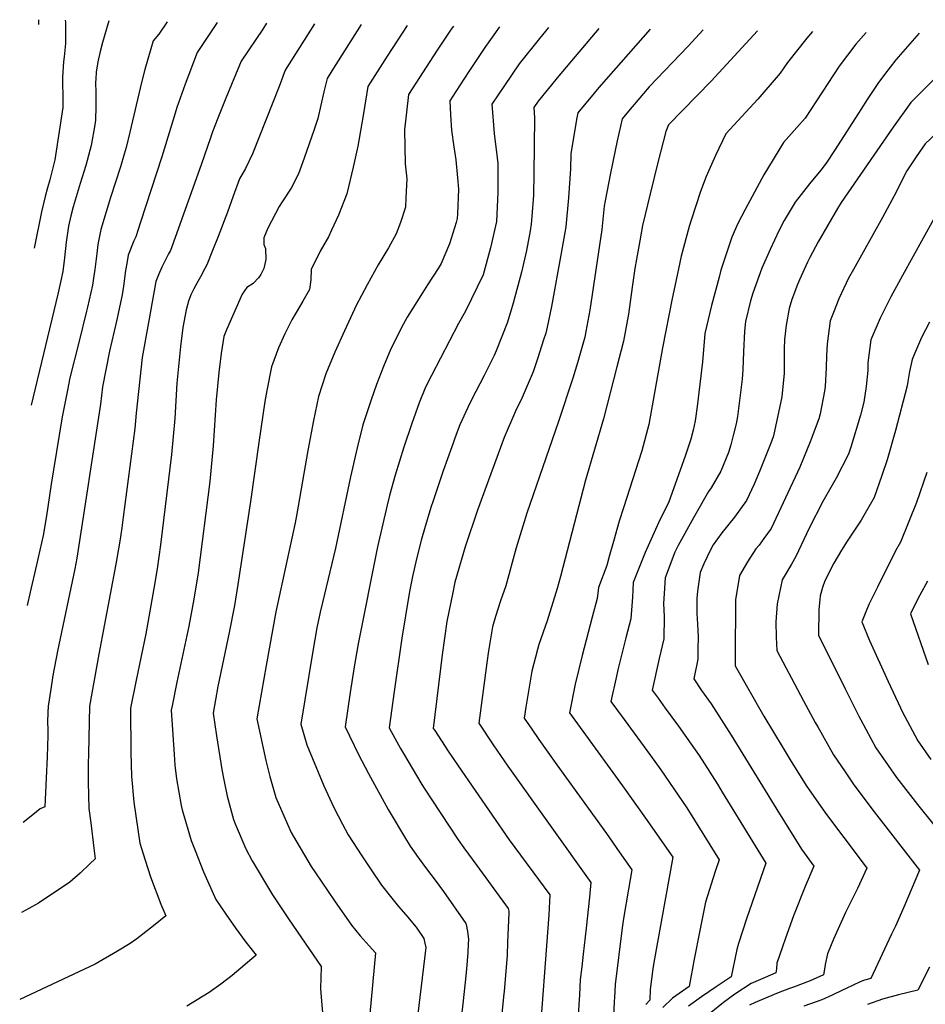
# Model space of a CAD drawing. Units: inches. Extents: x 2577841 to 2583241, y 1502312 to 1507509.
# Drawn here: x 2577962 to 2578458, y 1506970 to 1507509 of the extents above; entities that cross this region are included whole.
import ezdxf

# ---------------------------------------------------------------- set-up
doc = ezdxf.new("R2010")
doc.units = ezdxf.units.IN
doc.header["$MEASUREMENT"] = 0
doc.layers.add('tile_2733_03_contour_10ft', color=43, linetype='Continuous')

msp = doc.modelspace()

# ---------------------------------------------------------------- linework, layer by layer
at = {"layer": 'tile_2733_03_contour_10ft'}
for points, elevation in [([(2577987.13, 1507508.5), (2577987.19, 1507507.38), (2577987.33, 1507500.1), (2577987.24, 1507495.6), (2577986.43, 1507488.3), (2577986.14, 1507485.58), (2577985.54, 1507477.33), (2577985.62, 1507472.85), (2577985.76, 1507468.16), (2577985.71, 1507460.59), (2577981.44, 1507431.93), (2577978.69, 1507421.05), (2577977.35, 1507416.57), (2577976.14, 1507411.94), (2577974.2, 1507403.56), (2577970.08, 1507383.53)], 9670), ([(2577972.52, 1507508.72), (2577972.5, 1507506.65), (2577972.44, 1507506.08)], 9680), ([(2578123.51, 1507506.39), (2578107.47, 1507481.14), (2578104.17, 1507472.21), (2578089.58, 1507435.19), (2578085.83, 1507427.26), (2578082.5, 1507421.6), (2578079.1, 1507412.13), (2578075.96, 1507403.29), (2578070.74, 1507389.92), (2578067.68, 1507382.27), (2578064.59, 1507374.55), (2578063.51, 1507372.44), (2578061.19, 1507367.89), (2578059.69, 1507365.26), (2578057.55, 1507361.34), (2578055.93, 1507358.03), (2578054.65, 1507354.49), (2578053.22, 1507349.79), (2578051.47, 1507340.14), (2578050.27, 1507329.81), (2578048.22, 1507309.73), (2578047.12, 1507290.26), (2578045.32, 1507270.64), (2578039.3, 1507221.16), (2578037.46, 1507207.91), (2578035.58, 1507197.23), (2578031.14, 1507172.48), (2578025.91, 1507147.1), (2578022.75, 1507131.74), (2578023, 1507107.43), (2578023.33, 1507094.5), (2578024.6, 1507080.28), (2578028.01, 1507057.8), (2578030.87, 1507048.5), (2578033.71, 1507039.28), (2578039.36, 1507024.44), (2578042.15, 1507017.87), (2578035.41, 1507012.46), (2578026.25, 1507005.37), (2578022.66, 1507002.77), (2578015.79, 1506998.59), (2578003.56, 1506991.45), (2577962.18, 1506972.06)], 9620), ([(2578097.37, 1507506.8), (2578095.21, 1507503.58), (2578083.42, 1507485.93), (2578074.94, 1507465.7), (2578070.57, 1507454.79), (2578067.72, 1507447.4), (2578066.55, 1507443.94), (2578061.55, 1507429.17), (2578047.25, 1507389.53), (2578044.67, 1507382.41), (2578043.63, 1507380.44), (2578039.93, 1507373.13), (2578038.17, 1507368.99), (2578036.75, 1507365.34), (2578032.68, 1507342.84), (2578029.22, 1507323.68), (2578025.94, 1507293.24), (2578025.17, 1507284.92), (2578018.86, 1507236.24), (2578018.11, 1507230.44), (2578016.99, 1507223.09), (2578014.89, 1507210.6), (2578005.42, 1507161.23), (2578000.4, 1507132.87), (2577999.78, 1507106.7), (2577999.71, 1507101.21), (2577999.64, 1507091.14), (2577999.99, 1507076.79), (2578001.1, 1507068.84), (2578002.85, 1507054.95), (2578003.56, 1507049.09), (2578000.65, 1507046.35), (2577995.21, 1507041.25), (2577989.69, 1507036.4), (2577972.55, 1507024.96), (2577967.15, 1507022.02), (2577963.09, 1507019.79)], 9630), ([(2578070.34, 1507507.21), (2578059.38, 1507490.73), (2578052.77, 1507473.48), (2578048.29, 1507460.62), (2578047.31, 1507457.48), (2578040, 1507433.68), (2578028.37, 1507397.75), (2578025.8, 1507389.86), (2578024.67, 1507387.54), (2578021.53, 1507379.72), (2578020.76, 1507375.28), (2578020.12, 1507371.38), (2578019.04, 1507362.75), (2578018.3, 1507358.06), (2578015.21, 1507343.7), (2578011.42, 1507327.12), (2578007.58, 1507307.67), (2578006.38, 1507298.24), (2577993.5, 1507213.82), (2577992.44, 1507207.94), (2577982.94, 1507162.82), (2577980.36, 1507149.51), (2577979.19, 1507142.12), (2577977.73, 1507132.79), (2577977.54, 1507129.35), (2577977.4, 1507124.02), (2577977.5, 1507120.22), (2577977.59, 1507116.74), (2577977.13, 1507105.09), (2577976.14, 1507081.69), (2577975.96, 1507077.67), (2577973.36, 1507076.51), (2577969.28, 1507073.3), (2577964.04, 1507069.1)], 9640), ([(2578042.94, 1507507.64), (2578038.34, 1507500.71), (2578035.32, 1507497.07), (2578033.99, 1507492.78), (2578030.72, 1507481.43), (2578028.84, 1507474.3), (2578022.54, 1507447.09), (2578020.43, 1507438.66), (2578019.44, 1507435.15), (2578017.31, 1507428.1), (2578011.87, 1507411.36), (2578006.54, 1507393.88), (2578005.61, 1507389.22), (2578004.99, 1507385.68), (2578004.34, 1507380.62), (2578003.33, 1507371.93), (2578002.78, 1507368.44), (2578001.97, 1507363.36), (2577999.33, 1507351.38), (2577998.81, 1507349.03), (2577994.47, 1507331.91), (2577989.65, 1507312.56), (2577988.29, 1507305.76), (2577985.4, 1507291.26), (2577980.64, 1507262.23), (2577979.37, 1507254.32), (2577976.82, 1507237.09), (2577974.95, 1507226.18), (2577971.3, 1507210.14), (2577967.86, 1507195.16), (2577966.33, 1507187.98)], 9650), ([(2578011.05, 1507508.13), (2578007.59, 1507496.2), (2578006.27, 1507491.27), (2578005.02, 1507485.69), (2578004.04, 1507479.9), (2578003.84, 1507476.38), (2578003.76, 1507474.26), (2578003.79, 1507468.81), (2578003.94, 1507461.16), (2578003.69, 1507453.67), (2578003.26, 1507451.09), (2578001.32, 1507439.75), (2577998.38, 1507428.8), (2577995.27, 1507419.01), (2577991.41, 1507406.32), (2577990.13, 1507401.39), (2577988.87, 1507395.71), (2577987.65, 1507386.97), (2577986.75, 1507378.36), (2577985.72, 1507370.91), (2577984.52, 1507365.05), (2577983.13, 1507358.5), (2577968.43, 1507297.6)], 9660), ([(2578149.04, 1507506), (2578133.12, 1507480.79), (2578130.46, 1507476.56), (2578128.64, 1507469.13), (2578127.09, 1507461.99), (2578125.31, 1507454.64), (2578123.31, 1507448.59), (2578117.87, 1507432.84), (2578114.87, 1507424.29), (2578110.72, 1507416.53), (2578105.92, 1507409.05), (2578104.26, 1507406.38), (2578098.02, 1507394.53), (2578095.84, 1507389.35), (2578095.77, 1507385.63), (2578096.73, 1507383.34), (2578096.85, 1507377.48), (2578095.83, 1507372.47), (2578094.15, 1507369.25), (2578092.87, 1507367.32), (2578089.93, 1507364.28), (2578086.58, 1507362.07), (2578083.93, 1507358.44), (2578075.34, 1507338.85), (2578073.92, 1507335.15), (2578072.52, 1507325.85), (2578071.24, 1507315.57), (2578069.75, 1507300.5), (2578068.11, 1507275.39), (2578066.27, 1507255.79), (2578059.9, 1507205.83), (2578057.58, 1507191.35), (2578054.72, 1507176.51), (2578048.25, 1507145.97), (2578045.58, 1507132.97), (2578045.1, 1507130.62), (2578046.73, 1507106.23), (2578047.18, 1507100.54), (2578048.08, 1507092.93), (2578050.52, 1507078.4), (2578051.08, 1507076.01), (2578056.09, 1507059.27), (2578058.17, 1507053.83), (2578062.71, 1507042.09), (2578069.58, 1507026.91), (2578074.94, 1507018.87), (2578080.41, 1507011.02), (2578086.05, 1507003.46), (2578091.64, 1506996.4), (2578078.55, 1506985.22), (2578072.36, 1506980.46), (2578065.82, 1506976), (2578053.68, 1506968.41)], 9610), ([(2578174.28, 1507505.61), (2578163.38, 1507488.73), (2578152.76, 1507472.13), (2578150.34, 1507457.36), (2578147.8, 1507442.62), (2578147.22, 1507439.43), (2578144.73, 1507427.99), (2578141.2, 1507413.38), (2578136.66, 1507401.61), (2578132.95, 1507393.53), (2578131.2, 1507389.86), (2578126.69, 1507381.88), (2578121.71, 1507372), (2578121.48, 1507366.22), (2578120.82, 1507360.98), (2578117.21, 1507354.6), (2578113.44, 1507348.29), (2578111.22, 1507344.42), (2578108.38, 1507338.81), (2578107.33, 1507336.66), (2578103.88, 1507328.95), (2578100.06, 1507318.61), (2578097.51, 1507305.65), (2578096.46, 1507299.62), (2578093.05, 1507277.24), (2578088.53, 1507244.81), (2578081.53, 1507199.42), (2578079.72, 1507188), (2578076.8, 1507173.17), (2578070.66, 1507143.59), (2578068, 1507128.89), (2578069.96, 1507116.56), (2578072.91, 1507098.16), (2578073.88, 1507092.46), (2578075.77, 1507083.49), (2578079.29, 1507070.71), (2578080.12, 1507068.31), (2578085.89, 1507054.65), (2578089.43, 1507048.08), (2578100.55, 1507029.54), (2578109.38, 1507016.25), (2578114.06, 1507009.41), (2578127.19, 1506990.16), (2578127.17, 1506989.88), (2578126.86, 1506978.12), (2578127.25, 1506973.42), (2578128.78, 1506954.33)], 9600), ([(2578199.58, 1507505.22), (2578198.39, 1507503.48), (2578190.79, 1507492.02), (2578175.06, 1507467.7), (2578172.91, 1507448.49), (2578173.24, 1507429.79), (2578174.07, 1507421.52), (2578173.62, 1507411.15), (2578173.39, 1507406.08), (2578170.62, 1507397.58), (2578168.32, 1507391.48), (2578164.02, 1507383.75), (2578158.47, 1507374.4), (2578152.44, 1507363.57), (2578146.25, 1507351.85), (2578145.42, 1507350.2), (2578139.94, 1507338.34), (2578134.69, 1507326.68), (2578129.79, 1507314.79), (2578125.81, 1507302.31), (2578122.95, 1507289.3), (2578119.9, 1507272.82), (2578113.91, 1507238.2), (2578112.9, 1507233.19), (2578102.4, 1507184.39), (2578097.14, 1507155.13), (2578092.08, 1507125.91), (2578096.91, 1507103.05), (2578099.15, 1507094.25), (2578102.48, 1507082.85), (2578104.19, 1507078.57), (2578110.85, 1507063.62), (2578112, 1507061.37), (2578121.74, 1507044.97), (2578124.06, 1507041.55), (2578134.54, 1507026.25), (2578143.84, 1507012.79), (2578148.56, 1507007.01), (2578153.44, 1507001.44), (2578157, 1506997.63), (2578153.77, 1506964.33)], 9590), ([(2578224.81, 1507504.83), (2578216.89, 1507493.42), (2578208.05, 1507480.26), (2578200.88, 1507469.37), (2578197.62, 1507464.25), (2578197.99, 1507456.54), (2578198.6, 1507448.17), (2578199.79, 1507439.13), (2578200.87, 1507431.98), (2578201.89, 1507422.08), (2578202.39, 1507415.86), (2578201.86, 1507402.38), (2578201.62, 1507399.92), (2578201.21, 1507397.69), (2578197.48, 1507386.01), (2578192.89, 1507375.16), (2578191.3, 1507372.42), (2578185.47, 1507363.45), (2578182.6, 1507359.13), (2578174.34, 1507345.79), (2578172.19, 1507341.72), (2578165.35, 1507328.48), (2578161.3, 1507318.81), (2578157.48, 1507308.91), (2578154.54, 1507300.46), (2578150.1, 1507286.94), (2578146.89, 1507274.28), (2578143.22, 1507258.42), (2578135.04, 1507219.35), (2578127.86, 1507189.5), (2578126.74, 1507184.25), (2578124.9, 1507175.63), (2578122.71, 1507162.9), (2578116.15, 1507122.93), (2578119.38, 1507111.58), (2578128.66, 1507089.13), (2578134.13, 1507077.37), (2578138.84, 1507068.21), (2578142.04, 1507062.37), (2578149.45, 1507050.87), (2578154.19, 1507043.67), (2578160.18, 1507034.83), (2578165.11, 1507028.46), (2578169.48, 1507023.07), (2578173.65, 1507018.5), (2578179.24, 1507011.69), (2578183.34, 1507005.49), (2578184.04, 1507002.9), (2578184.51, 1507000.67), (2578179.89, 1506962.91)], 9580), ([(2578251.59, 1507504.41), (2578246.75, 1507498.44), (2578235.64, 1507484.49), (2578227.5, 1507472.72), (2578220.6, 1507462.42), (2578221.94, 1507446.32), (2578223.53, 1507433.14), (2578223.9, 1507429.98), (2578223.92, 1507414.17), (2578223.12, 1507398.25), (2578219.88, 1507383.82), (2578215.92, 1507369.03), (2578206.28, 1507349.05), (2578202.46, 1507342.39), (2578187.63, 1507313.89), (2578184.39, 1507307.53), (2578180.95, 1507298.84), (2578176.88, 1507287.56), (2578172.56, 1507274.59), (2578167.75, 1507259.3), (2578164.71, 1507248.14), (2578163.32, 1507242.92), (2578158.07, 1507220.1), (2578147.38, 1507166.88), (2578145.26, 1507154.29), (2578143.08, 1507140.34), (2578140.27, 1507121.49), (2578147.65, 1507106.38), (2578153.07, 1507095.92), (2578163.98, 1507076.18), (2578164.98, 1507074.43), (2578172.8, 1507061.14), (2578176.01, 1507056.18), (2578180.39, 1507049.84), (2578184.94, 1507043.61), (2578189.57, 1507037.5), (2578194.17, 1507031.34), (2578206.48, 1507013.73), (2578206.6, 1507013.22), (2578207.28, 1507009.29), (2578207.89, 1507005.15), (2578207.78, 1507002.38), (2578207.53, 1506997.88), (2578206.71, 1506988.68), (2578206.06, 1506981.69), (2578204.72, 1506969.74), (2578199.89, 1506926.93)], 9570), ([(2578279.3, 1507503.99), (2578257.24, 1507477.97), (2578246.05, 1507464.18), (2578243.59, 1507460.6), (2578243.92, 1507455.06), (2578243.71, 1507424.58), (2578243.48, 1507412.65), (2578242.61, 1507400.91), (2578242.26, 1507396.75), (2578241.6, 1507393.04), (2578239.57, 1507382.29), (2578236.95, 1507370.51), (2578232.31, 1507353.5), (2578229.27, 1507343.01), (2578222.99, 1507327.36), (2578221.85, 1507324.9), (2578216.44, 1507313.8), (2578209.56, 1507300.6), (2578207.42, 1507296.35), (2578203.21, 1507286.82), (2578201.21, 1507281.53), (2578198.7, 1507274.81), (2578194.02, 1507261.58), (2578188.51, 1507245.29), (2578187.33, 1507241.61), (2578183.72, 1507229.96), (2578182.18, 1507224.17), (2578179.4, 1507213.38), (2578177.25, 1507203.73), (2578175.93, 1507197.32), (2578175.24, 1507193.4), (2578171.43, 1507170.08), (2578167.13, 1507140.89), (2578164.41, 1507121), (2578170.58, 1507109.67), (2578172.75, 1507105.88), (2578181.8, 1507090.74), (2578183.27, 1507088.34), (2578202.22, 1507059.64), (2578205.3, 1507055.15), (2578212.39, 1507045.55), (2578229.63, 1507021.96), (2578229.92, 1507020.48), (2578230.01, 1507019.45), (2578229.31, 1507003.59), (2578228.99, 1506996.41), (2578228.69, 1506991.78), (2578227.32, 1506976.77), (2578227, 1506973.51), (2578223.12, 1506934.96)], 9560), ([(2578307.25, 1507503.55), (2578279.25, 1507471.56), (2578276.66, 1507468.47), (2578267.68, 1507457.68), (2578266.99, 1507454), (2578263.97, 1507435.22), (2578263.63, 1507427.06), (2578262.61, 1507411.15), (2578261.11, 1507395.28), (2578258.6, 1507380.8), (2578253.35, 1507351.7), (2578250.99, 1507340.41), (2578250.16, 1507337.01), (2578249, 1507333.36), (2578245.64, 1507322.96), (2578243.2, 1507315.86), (2578237.25, 1507301.81), (2578233.64, 1507294.34), (2578227.45, 1507279.92), (2578220.02, 1507259.99), (2578212.78, 1507240.04), (2578206.09, 1507220.06), (2578200.45, 1507200.6), (2578200.22, 1507199.8), (2578199.24, 1507195.11), (2578196.01, 1507179.21), (2578193.45, 1507160.94), (2578188.57, 1507120.64), (2578189.38, 1507119.38), (2578196.79, 1507108.16), (2578202.2, 1507100.17), (2578230.2, 1507059.6), (2578252.37, 1507029.4), (2578251.9, 1507018.54), (2578246.26, 1506943.38)], 9550), ([(2578336.27, 1507503.11), (2578328.22, 1507494.17), (2578306.79, 1507471.93), (2578303.68, 1507468.36), (2578295.48, 1507458.6), (2578292.04, 1507454.5), (2578289.33, 1507442.39), (2578285.63, 1507424.68), (2578282.73, 1507409.45), (2578282.18, 1507406.56), (2578280.85, 1507393.74), (2578274.34, 1507349.59), (2578272.15, 1507337.99), (2578271.52, 1507334.86), (2578267.49, 1507320.77), (2578264.93, 1507312.4), (2578257.13, 1507288.71), (2578239.86, 1507238.46), (2578234.04, 1507219.43), (2578228.34, 1507198.6), (2578225.33, 1507190.46), (2578222.66, 1507181.91), (2578221, 1507176.26), (2578218.81, 1507163.09), (2578217.82, 1507156.5), (2578213.46, 1507123.42), (2578221.33, 1507111.68), (2578229.44, 1507099.97), (2578274.83, 1507036.27), (2578274.12, 1507028.22), (2578272.36, 1507011.19), (2578270.64, 1506997.02), (2578269.86, 1506990.09), (2578269.09, 1506983.16), (2578268.56, 1506974.68), (2578267.94, 1506963.53)], 9540), ([(2578366.08, 1507502.65), (2578340.7, 1507475.13), (2578317.29, 1507451.11), (2578315.82, 1507447.43), (2578311.5, 1507430.49), (2578307.25, 1507413.43), (2578303.22, 1507396), (2578301.66, 1507387.64), (2578299.78, 1507377.51), (2578298.89, 1507372.54), (2578297.52, 1507362.27), (2578295.39, 1507347.47), (2578292.68, 1507332.73), (2578289.15, 1507318.59), (2578281.8, 1507290.17), (2578272.01, 1507256.49), (2578258.25, 1507203.87), (2578256.38, 1507197.16), (2578250.9, 1507179.56), (2578246.39, 1507166.59), (2578245.58, 1507163.77), (2578242.52, 1507151.88), (2578239.24, 1507132.24), (2578238.35, 1507126.21), (2578242.48, 1507120.2), (2578246.45, 1507114.49), (2578256.29, 1507100.58), (2578283.42, 1507062.99), (2578290.39, 1507053.07), (2578297.29, 1507043.14), (2578295.4, 1507032.55), (2578292.69, 1507016.52), (2578292.04, 1507011.32), (2578288.23, 1506980.37), (2578287.8, 1506973.24), (2578287.7, 1506970.99), (2578287.3, 1506962.15)], 9530), ([(2578396.27, 1507502.18), (2578393.07, 1507498.68), (2578382.55, 1507485.19), (2578378.58, 1507479.45), (2578366.24, 1507465.29), (2578348.8, 1507446.3), (2578343.01, 1507434.33), (2578337.98, 1507422.79), (2578334.85, 1507414.68), (2578329.8, 1507399), (2578328.74, 1507395.43), (2578324.37, 1507379.26), (2578320.83, 1507362.84), (2578319.41, 1507356.05), (2578314.07, 1507328.95), (2578309.05, 1507300.31), (2578306.62, 1507287.02), (2578302.69, 1507272.67), (2578292.74, 1507241.47), (2578290.37, 1507234.08), (2578287.2, 1507222.94), (2578284.91, 1507214.69), (2578283.66, 1507209.81), (2578279.11, 1507197.69), (2578278.37, 1507191.74), (2578275.65, 1507181.49), (2578270.12, 1507160.61), (2578266.34, 1507144.84), (2578263.2, 1507129.06), (2578270.39, 1507119.07), (2578292.1, 1507089.11), (2578305.65, 1507070.12), (2578318.84, 1507051.36), (2578319.75, 1507050.01), (2578309.39, 1506992.36), (2578308.84, 1506988.93), (2578307.32, 1506977.59), (2578307.07, 1506971.81), (2578304.96, 1506969.47)], 9520), ([(2578425.57, 1507501.73), (2578419.86, 1507495.27), (2578410.77, 1507483.18), (2578401.41, 1507469.06), (2578392.17, 1507454.73), (2578387.69, 1507449.73), (2578380.3, 1507441.49), (2578369.64, 1507423.71), (2578359.29, 1507404.81), (2578355.34, 1507397.15), (2578352.1, 1507389.56), (2578346.05, 1507371.57), (2578345.03, 1507367.78), (2578340.86, 1507352.24), (2578337.32, 1507336.88), (2578335.9, 1507321.44), (2578333.13, 1507296.85), (2578331.91, 1507289.06), (2578330.94, 1507283.92), (2578329.52, 1507278.95), (2578326.51, 1507269.64), (2578317.58, 1507244.6), (2578311.93, 1507233.12), (2578304.5, 1507217.02), (2578297.95, 1507200.49), (2578297.57, 1507192.52), (2578296.78, 1507180.59), (2578294.04, 1507170.22), (2578289.56, 1507152.66), (2578288.83, 1507149.28), (2578285.85, 1507135.3), (2578293.03, 1507125.46), (2578307.56, 1507105.7), (2578313.11, 1507097.83), (2578327.4, 1507077.03), (2578336.72, 1507062.16), (2578340.07, 1507056.76), (2578345.08, 1507048.68), (2578342.93, 1507042.18), (2578337.7, 1507025.46), (2578334.46, 1507009.94), (2578331.35, 1506994.24), (2578328.6, 1506979.17), (2578319.59, 1506972.95), (2578314.34, 1506967.77)], 9510), ([(2578454.54, 1507501.28), (2578441.83, 1507486.81), (2578435.59, 1507478.63), (2578431.99, 1507473.75), (2578426.2, 1507465), (2578422.58, 1507459.5), (2578408.66, 1507437.63), (2578403.67, 1507430.24), (2578400.83, 1507426.31), (2578394.64, 1507418.79), (2578386.75, 1507408.79), (2578380.61, 1507398.79), (2578377.69, 1507393.1), (2578372.96, 1507382.96), (2578368.4, 1507372.63), (2578363.62, 1507358.98), (2578362.28, 1507354.71), (2578359.46, 1507343.44), (2578358.95, 1507338.1), (2578358.41, 1507326.88), (2578358.02, 1507317.14), (2578357.73, 1507311.79), (2578355.15, 1507291.38), (2578354.4, 1507287.46), (2578353, 1507281.67), (2578351.55, 1507275.81), (2578350.3, 1507271.63), (2578345.96, 1507261.43), (2578340.73, 1507252.33), (2578339.18, 1507250.28), (2578331.09, 1507235.97), (2578322.57, 1507220.86), (2578320.8, 1507217.09), (2578315.62, 1507203.12), (2578314.91, 1507194.42), (2578314.7, 1507189.01), (2578315.08, 1507181.92), (2578314.88, 1507169.63), (2578312.2, 1507158.9), (2578308.51, 1507141.55), (2578311.66, 1507137.1), (2578315.57, 1507131.67), (2578322.81, 1507121.84), (2578329.83, 1507111.96), (2578334.1, 1507105.77), (2578337.02, 1507101.19), (2578344.1, 1507090.07), (2578346.83, 1507085.75), (2578370.61, 1507046.77), (2578360.04, 1507016.23), (2578355.73, 1507002.74), (2578354.74, 1506999.61), (2578351.65, 1506984.53), (2578343.44, 1506979.08), (2578335.37, 1506973.67), (2578328.34, 1506968.5)], 9500), ([(2578473.66, 1507486.98), (2578449.98, 1507463.44), (2578440.31, 1507449.9), (2578411.93, 1507408.56), (2578409.87, 1507405.4), (2578399.39, 1507387.09), (2578394.77, 1507378.58), (2578393.43, 1507375.97), (2578389.02, 1507366.27), (2578387.96, 1507363.79), (2578384.91, 1507355.49), (2578383.38, 1507350.53), (2578381.75, 1507341.45), (2578380.83, 1507333.52), (2578380.61, 1507328.53), (2578380.69, 1507317.23), (2578380.6, 1507315.11), (2578379.44, 1507302.2), (2578374.91, 1507280.81), (2578373.72, 1507277.69), (2578367.18, 1507261.23), (2578364.29, 1507254.31), (2578360.09, 1507245.38), (2578353.57, 1507236.28), (2578346.58, 1507227.7), (2578341.88, 1507221.19), (2578340.29, 1507218.32), (2578336.7, 1507210.81), (2578334.74, 1507205.96), (2578333.22, 1507195.74), (2578332.82, 1507191.7), (2578332.91, 1507183.52), (2578333.17, 1507177.77), (2578333.55, 1507170.73), (2578333.48, 1507163.84), (2578333.35, 1507158.45), (2578331.16, 1507147.79), (2578335.43, 1507141.45), (2578340.67, 1507133.98), (2578351.7, 1507116.92), (2578376.63, 1507076.15), (2578390.24, 1507054.52), (2578397.01, 1507045.09), (2578392.17, 1507034.11), (2578385.88, 1507017.97), (2578381.44, 1507005.82), (2578379.77, 1507001.03), (2578376.75, 1506991.96), (2578376.44, 1506988.98), (2578376.2, 1506986.67), (2578370.22, 1506984.19), (2578362.55, 1506980.93), (2578353.72, 1506975.01), (2578347.52, 1506970.53), (2578340.67, 1506964.97)], 9490), ([(2578469.87, 1507452.14), (2578457.9, 1507440.73), (2578453.01, 1507433.61), (2578447.78, 1507425.96), (2578440.9, 1507412.17), (2578434.58, 1507400.35), (2578418.56, 1507371.99), (2578415.99, 1507367.11), (2578410.69, 1507355.84), (2578407.65, 1507348.28), (2578405.88, 1507343.74), (2578404.18, 1507331.22), (2578403.95, 1507324.74), (2578403.73, 1507318.1), (2578403.22, 1507307.92), (2578402.82, 1507305.21), (2578400.43, 1507292.92), (2578399.74, 1507290.08), (2578394.91, 1507277.51), (2578389.26, 1507263.63), (2578373.52, 1507230.13), (2578369.55, 1507224.56), (2578367.01, 1507221.01), (2578365.25, 1507218.93), (2578360.55, 1507211.82), (2578356.25, 1507204.29), (2578354, 1507191.04), (2578353.79, 1507159.47), (2578353.87, 1507154.88), (2578369.6, 1507127.35), (2578380.07, 1507109.8), (2578384, 1507103.42), (2578392.69, 1507089.41), (2578403.39, 1507074.2), (2578423.37, 1507047.51), (2578425.94, 1507044.07), (2578420.87, 1507033.01), (2578414.27, 1507019.7), (2578410.24, 1507010.92), (2578407.74, 1507005.1), (2578404.42, 1506997.08), (2578403.09, 1506991.38), (2578402.68, 1506988.81), (2578402.18, 1506985.7), (2578395, 1506982.32), (2578385.75, 1506978.89), (2578383.56, 1506978.1), (2578377.32, 1506975.76), (2578364.86, 1506970.58), (2578361.78, 1506969.1)], 9480), ([(2578462.43, 1507399.22), (2578445.54, 1507368.71), (2578439.08, 1507356.9), (2578433.18, 1507345.31), (2578428.08, 1507333.35), (2578426.54, 1507320.75), (2578426.44, 1507316.59), (2578425.55, 1507307.89), (2578424.34, 1507299.26), (2578422.53, 1507292.22), (2578417.18, 1507274.66), (2578415.89, 1507270.79), (2578409.22, 1507257.67), (2578401.77, 1507244.91), (2578394.43, 1507230.27), (2578387.04, 1507214.77), (2578384.67, 1507210.63), (2578381.29, 1507204.78), (2578379.54, 1507202.03), (2578376.79, 1507188.83), (2578376.09, 1507179.05), (2578376.24, 1507170.49), (2578376.67, 1507163.24), (2578391.26, 1507135.79), (2578397.74, 1507123.9), (2578399.09, 1507121.52), (2578407.75, 1507106.2), (2578414.06, 1507096.88), (2578418.9, 1507089.78), (2578429.99, 1507074.9), (2578454.86, 1507043.05), (2578446.21, 1507022.76), (2578441.56, 1507012.28), (2578439.48, 1507007.84), (2578428.12, 1506983.57), (2578424.64, 1506982.69), (2578422.32, 1506981.84), (2578414.64, 1506978.13), (2578412.67, 1506977.17), (2578406.99, 1506974.55), (2578401.28, 1506971.97), (2578391.41, 1506968.43)], 9470), ([(2578460.17, 1507343.08), (2578455.88, 1507334.68), (2578452.07, 1507325.76), (2578450.82, 1507322.7), (2578449.38, 1507316.04), (2578448.38, 1507310.52), (2578448.09, 1507308.12), (2578441.64, 1507283.79), (2578437.08, 1507267.67), (2578434.18, 1507259.09), (2578429.95, 1507247.06), (2578422.88, 1507234.6), (2578415.26, 1507223.09), (2578412.06, 1507218.14), (2578407.94, 1507211.04), (2578403.02, 1507201.33), (2578401.6, 1507197.85), (2578400.4, 1507193.13), (2578400.16, 1507191.04), (2578399.63, 1507185.78), (2578399.46, 1507171.59), (2578414.09, 1507142.32), (2578421.57, 1507127.35), (2578422.65, 1507125.31), (2578430.85, 1507110.01), (2578437.53, 1507100.35), (2578442.2, 1507093.63), (2578453.61, 1507078.9), (2578470.02, 1507058.54)], 9460), ([(2578458.79, 1507260.73), (2578453.09, 1507244.31), (2578444.4, 1507222.68), (2578441.59, 1507217.77), (2578431.7, 1507198.03), (2578427.2, 1507188.82), (2578425.73, 1507185.43), (2578423.27, 1507178.93), (2578427.33, 1507168.75), (2578437.67, 1507146.21), (2578444.29, 1507131.94), (2578445.24, 1507129.92), (2578453.87, 1507113.81), (2578460.93, 1507103.59)], 9450), ([(2578459.24, 1507201.3), (2578454.97, 1507193.5), (2578452.82, 1507189.32), (2578449.9, 1507183.41), (2578459.52, 1507155.69)], 9440), ([(2578460.34, 1506989.88), (2578453.92, 1506977.27), (2578443.35, 1506974.67), (2578434.45, 1506972.31), (2578426.26, 1506969.37)], 9460)]:
    msp.add_lwpolyline(points, dxfattribs=dict(at, elevation=elevation))

doc.saveas('drawing.dxf')
